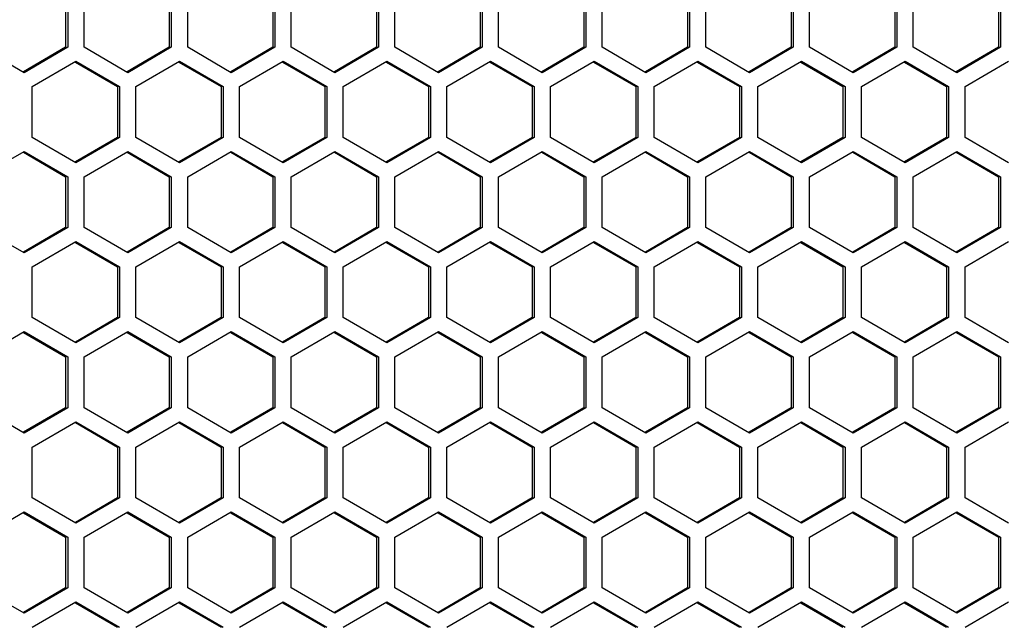
# Model space of a CAD drawing. Units: millimetres. Extents: x 58 to 3255, y 65 to 1877.
# Drawn here: x 1446 to 1535, y 1267 to 1322 of the extents above; entities that cross this region are included whole.
import ezdxf

# ---------------------------------------------------------------- set-up
doc = ezdxf.new("R2010")
doc.units = ezdxf.units.MM
doc.header["$LTSCALE"] = 181.49824
doc.layers.get('0').update_dxf_attribs({"linetype": 'CONTINUOUS'})

msp = doc.modelspace()

# ---------------------------------------------------------------- linework, layer by layer
at = {"color": 7, "linetype": 'Continuous'}
for p, q in [((1449.725, 1324.212), (1449.725, 1319.593)), ((1459.154, 1324.212), (1459.154, 1319.593)), ((1468.584, 1324.212), (1468.584, 1319.593)), ((1478.013, 1324.212), (1478.013, 1319.593)), ((1487.442, 1324.212), (1487.442, 1319.593)), ((1496.871, 1324.212), (1496.871, 1319.593)), ((1506.3, 1324.212), (1506.3, 1319.593)), ((1515.73, 1324.212), (1515.73, 1319.593)), ((1525.159, 1324.212), (1525.159, 1319.593)), ((1534.588, 1324.212), (1534.588, 1319.593)), ((1449.725, 1319.593), (1445.892, 1317.363)), ((1459.154, 1319.593), (1455.321, 1317.363)), ((1468.584, 1319.593), (1464.75, 1317.363)), ((1478.013, 1319.593), (1474.179, 1317.363)), ((1487.442, 1319.593), (1483.608, 1317.363)), ((1496.871, 1319.593), (1493.038, 1317.363)), ((1506.3, 1319.593), (1502.467, 1317.363)), ((1515.73, 1319.593), (1511.896, 1317.363)), ((1525.159, 1319.593), (1521.325, 1317.363)), ((1534.588, 1319.593), (1530.754, 1317.363)), ((1450.606, 1318.242), (1454.44, 1316.012)), ((1460.035, 1318.242), (1463.869, 1316.012)), ((1469.465, 1318.242), (1473.298, 1316.012)), ((1478.894, 1318.242), (1482.727, 1316.012)), ((1488.323, 1318.242), (1492.157, 1316.012)), ((1497.752, 1318.242), (1501.586, 1316.012)), ((1507.181, 1318.242), (1511.015, 1316.012)), ((1516.611, 1318.242), (1520.444, 1316.012)), ((1526.04, 1318.242), (1529.873, 1316.012)), ((1454.44, 1316.012), (1454.44, 1311.393)), ((1463.869, 1316.012), (1463.869, 1311.393)), ((1473.298, 1316.012), (1473.298, 1311.393)), ((1482.727, 1316.012), (1482.727, 1311.393)), ((1492.157, 1316.012), (1492.157, 1311.393)), ((1501.586, 1316.012), (1501.586, 1311.393)), ((1511.015, 1316.012), (1511.015, 1311.393)), ((1520.444, 1316.012), (1520.444, 1311.393)), ((1529.873, 1316.012), (1529.873, 1311.393)), ((1454.44, 1311.393), (1450.606, 1309.163)), ((1463.869, 1311.393), (1460.035, 1309.163)), ((1473.298, 1311.393), (1469.465, 1309.163)), ((1482.727, 1311.393), (1478.894, 1309.163)), ((1492.157, 1311.393), (1488.323, 1309.163)), ((1501.586, 1311.393), (1497.752, 1309.163)), ((1511.015, 1311.393), (1507.181, 1309.163)), ((1520.444, 1311.393), (1516.611, 1309.163)), ((1529.873, 1311.393), (1526.04, 1309.163)), ((1445.892, 1310.042), (1449.725, 1307.812)), ((1455.321, 1310.042), (1459.154, 1307.812)), ((1464.75, 1310.042), (1468.584, 1307.812)), ((1474.179, 1310.042), (1478.013, 1307.812)), ((1483.608, 1310.042), (1487.442, 1307.812)), ((1493.038, 1310.042), (1496.871, 1307.812)), ((1502.467, 1310.042), (1506.3, 1307.812)), ((1511.896, 1310.042), (1515.73, 1307.812)), ((1521.325, 1310.042), (1525.159, 1307.812)), ((1530.754, 1310.042), (1534.588, 1307.812)), ((1449.725, 1307.812), (1449.725, 1303.193)), ((1459.154, 1307.812), (1459.154, 1303.193)), ((1468.584, 1307.812), (1468.584, 1303.193)), ((1478.013, 1307.812), (1478.013, 1303.193)), ((1487.442, 1307.812), (1487.442, 1303.193)), ((1496.871, 1307.812), (1496.871, 1303.193)), ((1506.3, 1307.812), (1506.3, 1303.193)), ((1515.73, 1307.812), (1515.73, 1303.193)), ((1525.159, 1307.812), (1525.159, 1303.193)), ((1534.588, 1307.812), (1534.588, 1303.193)), ((1449.725, 1303.193), (1445.892, 1300.963)), ((1459.154, 1303.193), (1455.321, 1300.963)), ((1468.584, 1303.193), (1464.75, 1300.963)), ((1478.013, 1303.193), (1474.179, 1300.963)), ((1487.442, 1303.193), (1483.608, 1300.963)), ((1496.871, 1303.193), (1493.038, 1300.963)), ((1506.3, 1303.193), (1502.467, 1300.963)), ((1515.73, 1303.193), (1511.896, 1300.963)), ((1525.159, 1303.193), (1521.325, 1300.963)), ((1534.588, 1303.193), (1530.754, 1300.963)), ((1450.606, 1301.842), (1454.44, 1299.612)), ((1460.035, 1301.842), (1463.869, 1299.612)), ((1469.465, 1301.842), (1473.298, 1299.612)), ((1478.894, 1301.842), (1482.727, 1299.612)), ((1488.323, 1301.842), (1492.157, 1299.612)), ((1497.752, 1301.842), (1501.586, 1299.612)), ((1507.181, 1301.842), (1511.015, 1299.612)), ((1516.611, 1301.842), (1520.444, 1299.612)), ((1526.04, 1301.842), (1529.873, 1299.612)), ((1454.44, 1299.612), (1454.44, 1294.993)), ((1463.869, 1299.612), (1463.869, 1294.993)), ((1473.298, 1299.612), (1473.298, 1294.993)), ((1482.727, 1299.612), (1482.727, 1294.993)), ((1492.157, 1299.612), (1492.157, 1294.993)), ((1501.586, 1299.612), (1501.586, 1294.993)), ((1511.015, 1299.612), (1511.015, 1294.993)), ((1520.444, 1299.612), (1520.444, 1294.993)), ((1529.873, 1299.612), (1529.873, 1294.993)), ((1454.44, 1294.993), (1450.606, 1292.763)), ((1463.869, 1294.993), (1460.035, 1292.763)), ((1473.298, 1294.993), (1469.465, 1292.763)), ((1482.727, 1294.993), (1478.894, 1292.763)), ((1492.157, 1294.993), (1488.323, 1292.763)), ((1501.586, 1294.993), (1497.752, 1292.763)), ((1511.015, 1294.993), (1507.181, 1292.763)), ((1520.444, 1294.993), (1516.611, 1292.763)), ((1529.873, 1294.993), (1526.04, 1292.763)), ((1445.892, 1293.642), (1449.725, 1291.412)), ((1455.321, 1293.642), (1459.154, 1291.412)), ((1464.75, 1293.642), (1468.584, 1291.412)), ((1474.179, 1293.642), (1478.013, 1291.412)), ((1483.608, 1293.642), (1487.442, 1291.412)), ((1493.038, 1293.642), (1496.871, 1291.412)), ((1502.467, 1293.642), (1506.3, 1291.412)), ((1511.896, 1293.642), (1515.73, 1291.412)), ((1521.325, 1293.642), (1525.159, 1291.412)), ((1530.754, 1293.642), (1534.588, 1291.412)), ((1449.725, 1291.412), (1449.725, 1286.793)), ((1459.154, 1291.412), (1459.154, 1286.793)), ((1468.584, 1291.412), (1468.584, 1286.793)), ((1478.013, 1291.412), (1478.013, 1286.793)), ((1487.442, 1291.412), (1487.442, 1286.793)), ((1496.871, 1291.412), (1496.871, 1286.793)), ((1506.3, 1291.412), (1506.3, 1286.793)), ((1515.73, 1291.412), (1515.73, 1286.793)), ((1525.159, 1291.412), (1525.159, 1286.793)), ((1534.588, 1291.412), (1534.588, 1286.793)), ((1449.725, 1286.793), (1445.892, 1284.563)), ((1459.154, 1286.793), (1455.321, 1284.563)), ((1468.584, 1286.793), (1464.75, 1284.563)), ((1478.013, 1286.793), (1474.179, 1284.563)), ((1487.442, 1286.793), (1483.608, 1284.563)), ((1496.871, 1286.793), (1493.038, 1284.563)), ((1506.3, 1286.793), (1502.467, 1284.563)), ((1515.73, 1286.793), (1511.896, 1284.563)), ((1525.159, 1286.793), (1521.325, 1284.563)), ((1534.588, 1286.793), (1530.754, 1284.563)), ((1450.606, 1285.442), (1454.44, 1283.212)), ((1460.035, 1285.442), (1463.869, 1283.212)), ((1469.465, 1285.442), (1473.298, 1283.212)), ((1478.894, 1285.442), (1482.727, 1283.212)), ((1488.323, 1285.442), (1492.157, 1283.212)), ((1497.752, 1285.442), (1501.586, 1283.212)), ((1507.181, 1285.442), (1511.015, 1283.212)), ((1516.611, 1285.442), (1520.444, 1283.212)), ((1526.04, 1285.442), (1529.873, 1283.212)), ((1454.44, 1283.212), (1454.44, 1278.593)), ((1463.869, 1283.212), (1463.869, 1278.593)), ((1473.298, 1283.212), (1473.298, 1278.593)), ((1482.727, 1283.212), (1482.727, 1278.593)), ((1492.157, 1283.212), (1492.157, 1278.593)), ((1501.586, 1283.212), (1501.586, 1278.593)), ((1511.015, 1283.212), (1511.015, 1278.593)), ((1520.444, 1283.212), (1520.444, 1278.593)), ((1529.873, 1283.212), (1529.873, 1278.593)), ((1454.44, 1278.593), (1450.606, 1276.363)), ((1463.869, 1278.593), (1460.035, 1276.363)), ((1473.298, 1278.593), (1469.465, 1276.363)), ((1482.727, 1278.593), (1478.894, 1276.363)), ((1492.157, 1278.593), (1488.323, 1276.363)), ((1501.586, 1278.593), (1497.752, 1276.363)), ((1511.015, 1278.593), (1507.181, 1276.363)), ((1520.444, 1278.593), (1516.611, 1276.363)), ((1529.873, 1278.593), (1526.04, 1276.363)), ((1445.892, 1277.242), (1449.725, 1275.012)), ((1455.321, 1277.242), (1459.154, 1275.012)), ((1464.75, 1277.242), (1468.584, 1275.012)), ((1474.179, 1277.242), (1478.013, 1275.012)), ((1483.608, 1277.242), (1487.442, 1275.012)), ((1493.038, 1277.242), (1496.871, 1275.012)), ((1502.467, 1277.242), (1506.3, 1275.012)), ((1511.896, 1277.242), (1515.73, 1275.012)), ((1521.325, 1277.242), (1525.159, 1275.012)), ((1530.754, 1277.242), (1534.588, 1275.012)), ((1449.725, 1275.012), (1449.725, 1270.393)), ((1459.154, 1275.012), (1459.154, 1270.393)), ((1468.584, 1275.012), (1468.584, 1270.393)), ((1478.013, 1275.012), (1478.013, 1270.393)), ((1487.442, 1275.012), (1487.442, 1270.393)), ((1496.871, 1275.012), (1496.871, 1270.393)), ((1506.3, 1275.012), (1506.3, 1270.393)), ((1515.73, 1275.012), (1515.73, 1270.393)), ((1525.159, 1275.012), (1525.159, 1270.393)), ((1534.588, 1275.012), (1534.588, 1270.393)), ((1449.725, 1270.393), (1445.892, 1268.163)), ((1459.154, 1270.393), (1455.321, 1268.163)), ((1468.584, 1270.393), (1464.75, 1268.163)), ((1478.013, 1270.393), (1474.179, 1268.163)), ((1487.442, 1270.393), (1483.608, 1268.163)), ((1496.871, 1270.393), (1493.038, 1268.163)), ((1506.3, 1270.393), (1502.467, 1268.163)), ((1515.73, 1270.393), (1511.896, 1268.163)), ((1525.159, 1270.393), (1521.325, 1268.163)), ((1534.588, 1270.393), (1530.754, 1268.163)), ((1450.606, 1269.042), (1454.44, 1266.812)), ((1460.035, 1269.042), (1463.869, 1266.812)), ((1469.465, 1269.042), (1473.298, 1266.812)), ((1478.894, 1269.042), (1482.727, 1266.812)), ((1488.323, 1269.042), (1492.157, 1266.812)), ((1497.752, 1269.042), (1501.586, 1266.812)), ((1507.181, 1269.042), (1511.015, 1266.812)), ((1516.611, 1269.042), (1520.444, 1266.812)), ((1526.04, 1269.042), (1529.873, 1266.812))]:
    msp.add_line(p, q, dxfattribs=at)
at = {"color": 3, "linetype": 'Continuous'}
for p, q in [((1449.908, 1324.212), (1449.908, 1319.593)), ((1451.397, 1319.593), (1451.397, 1324.212)), ((1459.337, 1324.212), (1459.337, 1319.593)), ((1460.826, 1319.593), (1460.826, 1324.212)), ((1468.766, 1324.212), (1468.766, 1319.593)), ((1470.255, 1319.593), (1470.255, 1324.212)), ((1478.196, 1324.212), (1478.196, 1319.593)), ((1479.684, 1319.593), (1479.684, 1324.212)), ((1487.625, 1324.212), (1487.625, 1319.593)), ((1489.114, 1319.593), (1489.114, 1324.212)), ((1497.054, 1324.212), (1497.054, 1319.593)), ((1498.543, 1319.593), (1498.543, 1324.212)), ((1506.483, 1324.212), (1506.483, 1319.593)), ((1507.972, 1319.593), (1507.972, 1324.212)), ((1515.912, 1324.212), (1515.912, 1319.593)), ((1517.401, 1319.593), (1517.401, 1324.212)), ((1525.342, 1324.212), (1525.342, 1319.593)), ((1526.83, 1319.593), (1526.83, 1324.212)), ((1534.771, 1324.212), (1534.771, 1319.593)), ((1445.938, 1317.284), (1441.968, 1319.593)), ((1449.908, 1319.593), (1445.938, 1317.284)), ((1455.367, 1317.284), (1451.397, 1319.593)), ((1459.337, 1319.593), (1455.367, 1317.284)), ((1464.796, 1317.284), (1460.826, 1319.593)), ((1468.766, 1319.593), (1464.796, 1317.284)), ((1474.225, 1317.284), (1470.255, 1319.593)), ((1478.196, 1319.593), (1474.225, 1317.284)), ((1483.655, 1317.284), (1479.684, 1319.593)), ((1487.625, 1319.593), (1483.655, 1317.284)), ((1493.084, 1317.284), (1489.114, 1319.593)), ((1497.054, 1319.593), (1493.084, 1317.284)), ((1502.513, 1317.284), (1498.543, 1319.593)), ((1506.483, 1319.593), (1502.513, 1317.284)), ((1511.942, 1317.284), (1507.972, 1319.593)), ((1515.912, 1319.593), (1511.942, 1317.284)), ((1521.371, 1317.284), (1517.401, 1319.593)), ((1525.342, 1319.593), (1521.371, 1317.284)), ((1530.801, 1317.284), (1526.83, 1319.593)), ((1534.771, 1319.593), (1530.801, 1317.284)), ((1446.682, 1316.012), (1450.652, 1318.321)), ((1450.652, 1318.321), (1454.623, 1316.012)), ((1456.111, 1316.012), (1460.082, 1318.321)), ((1460.082, 1318.321), (1464.052, 1316.012)), ((1465.541, 1316.012), (1469.511, 1318.321)), ((1469.511, 1318.321), (1473.481, 1316.012)), ((1474.97, 1316.012), (1478.94, 1318.321)), ((1478.94, 1318.321), (1482.91, 1316.012)), ((1484.399, 1316.012), (1488.369, 1318.321)), ((1488.369, 1318.321), (1492.339, 1316.012)), ((1493.828, 1316.012), (1497.798, 1318.321)), ((1497.798, 1318.321), (1501.769, 1316.012)), ((1503.257, 1316.012), (1507.228, 1318.321)), ((1507.228, 1318.321), (1511.198, 1316.012)), ((1512.687, 1316.012), (1516.657, 1318.321)), ((1516.657, 1318.321), (1520.627, 1316.012)), ((1522.116, 1316.012), (1526.086, 1318.321)), ((1526.086, 1318.321), (1530.056, 1316.012)), ((1531.545, 1316.012), (1535.515, 1318.321)), ((1446.682, 1311.393), (1446.682, 1316.012)), ((1454.623, 1316.012), (1454.623, 1311.393)), ((1456.111, 1311.393), (1456.111, 1316.012)), ((1464.052, 1316.012), (1464.052, 1311.393)), ((1465.541, 1311.393), (1465.541, 1316.012)), ((1473.481, 1316.012), (1473.481, 1311.393)), ((1474.97, 1311.393), (1474.97, 1316.012)), ((1482.91, 1316.012), (1482.91, 1311.393)), ((1484.399, 1311.393), (1484.399, 1316.012)), ((1492.339, 1316.012), (1492.339, 1311.393)), ((1493.828, 1311.393), (1493.828, 1316.012)), ((1501.769, 1316.012), (1501.769, 1311.393)), ((1503.257, 1311.393), (1503.257, 1316.012)), ((1511.198, 1316.012), (1511.198, 1311.393)), ((1512.687, 1311.393), (1512.687, 1316.012)), ((1520.627, 1316.012), (1520.627, 1311.393)), ((1522.116, 1311.393), (1522.116, 1316.012)), ((1530.056, 1316.012), (1530.056, 1311.393)), ((1531.545, 1311.393), (1531.545, 1316.012)), ((1450.652, 1309.084), (1446.682, 1311.393)), ((1454.623, 1311.393), (1450.652, 1309.084)), ((1460.082, 1309.084), (1456.111, 1311.393)), ((1464.052, 1311.393), (1460.082, 1309.084)), ((1469.511, 1309.084), (1465.541, 1311.393)), ((1473.481, 1311.393), (1469.511, 1309.084)), ((1478.94, 1309.084), (1474.97, 1311.393)), ((1482.91, 1311.393), (1478.94, 1309.084)), ((1488.369, 1309.084), (1484.399, 1311.393)), ((1492.339, 1311.393), (1488.369, 1309.084)), ((1497.798, 1309.084), (1493.828, 1311.393)), ((1501.769, 1311.393), (1497.798, 1309.084)), ((1507.228, 1309.084), (1503.257, 1311.393)), ((1511.198, 1311.393), (1507.228, 1309.084)), ((1516.657, 1309.084), (1512.687, 1311.393)), ((1520.627, 1311.393), (1516.657, 1309.084)), ((1526.086, 1309.084), (1522.116, 1311.393)), ((1530.056, 1311.393), (1526.086, 1309.084)), ((1535.515, 1309.084), (1531.545, 1311.393)), ((1441.968, 1307.812), (1445.938, 1310.121)), ((1445.938, 1310.121), (1449.908, 1307.812)), ((1451.397, 1307.812), (1455.367, 1310.121)), ((1455.367, 1310.121), (1459.337, 1307.812)), ((1460.826, 1307.812), (1464.796, 1310.121)), ((1464.796, 1310.121), (1468.766, 1307.812)), ((1470.255, 1307.812), (1474.225, 1310.121)), ((1474.225, 1310.121), (1478.196, 1307.812)), ((1479.684, 1307.812), (1483.655, 1310.121)), ((1483.655, 1310.121), (1487.625, 1307.812)), ((1489.114, 1307.812), (1493.084, 1310.121)), ((1493.084, 1310.121), (1497.054, 1307.812)), ((1498.543, 1307.812), (1502.513, 1310.121)), ((1502.513, 1310.121), (1506.483, 1307.812)), ((1507.972, 1307.812), (1511.942, 1310.121)), ((1511.942, 1310.121), (1515.912, 1307.812)), ((1517.401, 1307.812), (1521.371, 1310.121)), ((1521.371, 1310.121), (1525.342, 1307.812)), ((1526.83, 1307.812), (1530.801, 1310.121)), ((1530.801, 1310.121), (1534.771, 1307.812)), ((1449.908, 1307.812), (1449.908, 1303.193)), ((1451.397, 1303.193), (1451.397, 1307.812)), ((1459.337, 1307.812), (1459.337, 1303.193)), ((1460.826, 1303.193), (1460.826, 1307.812)), ((1468.766, 1307.812), (1468.766, 1303.193)), ((1470.255, 1303.193), (1470.255, 1307.812)), ((1478.196, 1307.812), (1478.196, 1303.193)), ((1479.684, 1303.193), (1479.684, 1307.812)), ((1487.625, 1307.812), (1487.625, 1303.193)), ((1489.114, 1303.193), (1489.114, 1307.812)), ((1497.054, 1307.812), (1497.054, 1303.193)), ((1498.543, 1303.193), (1498.543, 1307.812)), ((1506.483, 1307.812), (1506.483, 1303.193)), ((1507.972, 1303.193), (1507.972, 1307.812)), ((1515.912, 1307.812), (1515.912, 1303.193)), ((1517.401, 1303.193), (1517.401, 1307.812)), ((1525.342, 1307.812), (1525.342, 1303.193)), ((1526.83, 1303.193), (1526.83, 1307.812)), ((1534.771, 1307.812), (1534.771, 1303.193)), ((1445.938, 1300.884), (1441.968, 1303.193)), ((1449.908, 1303.193), (1445.938, 1300.884)), ((1455.367, 1300.884), (1451.397, 1303.193)), ((1459.337, 1303.193), (1455.367, 1300.884)), ((1464.796, 1300.884), (1460.826, 1303.193)), ((1468.766, 1303.193), (1464.796, 1300.884)), ((1474.225, 1300.884), (1470.255, 1303.193)), ((1478.196, 1303.193), (1474.225, 1300.884)), ((1483.655, 1300.884), (1479.684, 1303.193)), ((1487.625, 1303.193), (1483.655, 1300.884)), ((1493.084, 1300.884), (1489.114, 1303.193)), ((1497.054, 1303.193), (1493.084, 1300.884)), ((1502.513, 1300.884), (1498.543, 1303.193)), ((1506.483, 1303.193), (1502.513, 1300.884)), ((1511.942, 1300.884), (1507.972, 1303.193)), ((1515.912, 1303.193), (1511.942, 1300.884)), ((1521.371, 1300.884), (1517.401, 1303.193)), ((1525.342, 1303.193), (1521.371, 1300.884)), ((1530.801, 1300.884), (1526.83, 1303.193)), ((1534.771, 1303.193), (1530.801, 1300.884)), ((1446.682, 1299.612), (1450.652, 1301.921)), ((1450.652, 1301.921), (1454.623, 1299.612)), ((1456.111, 1299.612), (1460.082, 1301.921)), ((1460.082, 1301.921), (1464.052, 1299.612)), ((1465.541, 1299.612), (1469.511, 1301.921)), ((1469.511, 1301.921), (1473.481, 1299.612)), ((1474.97, 1299.612), (1478.94, 1301.921)), ((1478.94, 1301.921), (1482.91, 1299.612)), ((1484.399, 1299.612), (1488.369, 1301.921)), ((1488.369, 1301.921), (1492.339, 1299.612)), ((1493.828, 1299.612), (1497.798, 1301.921)), ((1497.798, 1301.921), (1501.769, 1299.612)), ((1503.257, 1299.612), (1507.228, 1301.921)), ((1507.228, 1301.921), (1511.198, 1299.612)), ((1512.687, 1299.612), (1516.657, 1301.921)), ((1516.657, 1301.921), (1520.627, 1299.612)), ((1522.116, 1299.612), (1526.086, 1301.921)), ((1526.086, 1301.921), (1530.056, 1299.612)), ((1531.545, 1299.612), (1535.515, 1301.921)), ((1446.682, 1294.993), (1446.682, 1299.612)), ((1454.623, 1299.612), (1454.623, 1294.993)), ((1456.111, 1294.993), (1456.111, 1299.612)), ((1464.052, 1299.612), (1464.052, 1294.993)), ((1465.541, 1294.993), (1465.541, 1299.612)), ((1473.481, 1299.612), (1473.481, 1294.993)), ((1474.97, 1294.993), (1474.97, 1299.612)), ((1482.91, 1299.612), (1482.91, 1294.993)), ((1484.399, 1294.993), (1484.399, 1299.612)), ((1492.339, 1299.612), (1492.339, 1294.993)), ((1493.828, 1294.993), (1493.828, 1299.612)), ((1501.769, 1299.612), (1501.769, 1294.993)), ((1503.257, 1294.993), (1503.257, 1299.612)), ((1511.198, 1299.612), (1511.198, 1294.993)), ((1512.687, 1294.993), (1512.687, 1299.612)), ((1520.627, 1299.612), (1520.627, 1294.993)), ((1522.116, 1294.993), (1522.116, 1299.612)), ((1530.056, 1299.612), (1530.056, 1294.993)), ((1531.545, 1294.993), (1531.545, 1299.612)), ((1450.652, 1292.684), (1446.682, 1294.993)), ((1454.623, 1294.993), (1450.652, 1292.684)), ((1460.082, 1292.684), (1456.111, 1294.993)), ((1464.052, 1294.993), (1460.082, 1292.684)), ((1469.511, 1292.684), (1465.541, 1294.993)), ((1473.481, 1294.993), (1469.511, 1292.684)), ((1478.94, 1292.684), (1474.97, 1294.993)), ((1482.91, 1294.993), (1478.94, 1292.684)), ((1488.369, 1292.684), (1484.399, 1294.993)), ((1492.339, 1294.993), (1488.369, 1292.684)), ((1497.798, 1292.684), (1493.828, 1294.993)), ((1501.769, 1294.993), (1497.798, 1292.684)), ((1507.228, 1292.684), (1503.257, 1294.993)), ((1511.198, 1294.993), (1507.228, 1292.684)), ((1516.657, 1292.684), (1512.687, 1294.993)), ((1520.627, 1294.993), (1516.657, 1292.684)), ((1526.086, 1292.684), (1522.116, 1294.993)), ((1530.056, 1294.993), (1526.086, 1292.684)), ((1535.515, 1292.684), (1531.545, 1294.993)), ((1441.968, 1291.412), (1445.938, 1293.721)), ((1445.938, 1293.721), (1449.908, 1291.412)), ((1451.397, 1291.412), (1455.367, 1293.721)), ((1455.367, 1293.721), (1459.337, 1291.412)), ((1460.826, 1291.412), (1464.796, 1293.721)), ((1464.796, 1293.721), (1468.766, 1291.412)), ((1470.255, 1291.412), (1474.225, 1293.721)), ((1474.225, 1293.721), (1478.196, 1291.412)), ((1479.684, 1291.412), (1483.655, 1293.721)), ((1483.655, 1293.721), (1487.625, 1291.412)), ((1489.114, 1291.412), (1493.084, 1293.721)), ((1493.084, 1293.721), (1497.054, 1291.412)), ((1498.543, 1291.412), (1502.513, 1293.721)), ((1502.513, 1293.721), (1506.483, 1291.412)), ((1507.972, 1291.412), (1511.942, 1293.721)), ((1511.942, 1293.721), (1515.912, 1291.412)), ((1517.401, 1291.412), (1521.371, 1293.721)), ((1521.371, 1293.721), (1525.342, 1291.412)), ((1526.83, 1291.412), (1530.801, 1293.721)), ((1530.801, 1293.721), (1534.771, 1291.412)), ((1449.908, 1291.412), (1449.908, 1286.793)), ((1451.397, 1286.793), (1451.397, 1291.412)), ((1459.337, 1291.412), (1459.337, 1286.793)), ((1460.826, 1286.793), (1460.826, 1291.412)), ((1468.766, 1291.412), (1468.766, 1286.793)), ((1470.255, 1286.793), (1470.255, 1291.412)), ((1478.196, 1291.412), (1478.196, 1286.793)), ((1479.684, 1286.793), (1479.684, 1291.412)), ((1487.625, 1291.412), (1487.625, 1286.793)), ((1489.114, 1286.793), (1489.114, 1291.412)), ((1497.054, 1291.412), (1497.054, 1286.793)), ((1498.543, 1286.793), (1498.543, 1291.412)), ((1506.483, 1291.412), (1506.483, 1286.793)), ((1507.972, 1286.793), (1507.972, 1291.412)), ((1515.912, 1291.412), (1515.912, 1286.793)), ((1517.401, 1286.793), (1517.401, 1291.412)), ((1525.342, 1291.412), (1525.342, 1286.793)), ((1526.83, 1286.793), (1526.83, 1291.412)), ((1534.771, 1291.412), (1534.771, 1286.793)), ((1445.938, 1284.484), (1441.968, 1286.793)), ((1449.908, 1286.793), (1445.938, 1284.484)), ((1455.367, 1284.484), (1451.397, 1286.793)), ((1459.337, 1286.793), (1455.367, 1284.484)), ((1464.796, 1284.484), (1460.826, 1286.793)), ((1468.766, 1286.793), (1464.796, 1284.484)), ((1474.225, 1284.484), (1470.255, 1286.793)), ((1478.196, 1286.793), (1474.225, 1284.484)), ((1483.655, 1284.484), (1479.684, 1286.793)), ((1487.625, 1286.793), (1483.655, 1284.484)), ((1493.084, 1284.484), (1489.114, 1286.793)), ((1497.054, 1286.793), (1493.084, 1284.484)), ((1502.513, 1284.484), (1498.543, 1286.793)), ((1506.483, 1286.793), (1502.513, 1284.484)), ((1511.942, 1284.484), (1507.972, 1286.793)), ((1515.912, 1286.793), (1511.942, 1284.484)), ((1521.371, 1284.484), (1517.401, 1286.793)), ((1525.342, 1286.793), (1521.371, 1284.484)), ((1530.801, 1284.484), (1526.83, 1286.793)), ((1534.771, 1286.793), (1530.801, 1284.484)), ((1446.682, 1283.212), (1450.652, 1285.521)), ((1450.652, 1285.521), (1454.623, 1283.212)), ((1456.111, 1283.212), (1460.082, 1285.521)), ((1460.082, 1285.521), (1464.052, 1283.212)), ((1465.541, 1283.212), (1469.511, 1285.521)), ((1469.511, 1285.521), (1473.481, 1283.212)), ((1474.97, 1283.212), (1478.94, 1285.521)), ((1478.94, 1285.521), (1482.91, 1283.212)), ((1484.399, 1283.212), (1488.369, 1285.521)), ((1488.369, 1285.521), (1492.339, 1283.212)), ((1493.828, 1283.212), (1497.798, 1285.521)), ((1497.798, 1285.521), (1501.769, 1283.212)), ((1503.257, 1283.212), (1507.228, 1285.521)), ((1507.228, 1285.521), (1511.198, 1283.212)), ((1512.687, 1283.212), (1516.657, 1285.521)), ((1516.657, 1285.521), (1520.627, 1283.212)), ((1522.116, 1283.212), (1526.086, 1285.521)), ((1526.086, 1285.521), (1530.056, 1283.212)), ((1531.545, 1283.212), (1535.515, 1285.521)), ((1446.682, 1278.593), (1446.682, 1283.212)), ((1454.623, 1283.212), (1454.623, 1278.593)), ((1456.111, 1278.593), (1456.111, 1283.212)), ((1464.052, 1283.212), (1464.052, 1278.593)), ((1465.541, 1278.593), (1465.541, 1283.212)), ((1473.481, 1283.212), (1473.481, 1278.593)), ((1474.97, 1278.593), (1474.97, 1283.212)), ((1482.91, 1283.212), (1482.91, 1278.593)), ((1484.399, 1278.593), (1484.399, 1283.212)), ((1492.339, 1283.212), (1492.339, 1278.593)), ((1493.828, 1278.593), (1493.828, 1283.212)), ((1501.769, 1283.212), (1501.769, 1278.593)), ((1503.257, 1278.593), (1503.257, 1283.212)), ((1511.198, 1283.212), (1511.198, 1278.593)), ((1512.687, 1278.593), (1512.687, 1283.212)), ((1520.627, 1283.212), (1520.627, 1278.593)), ((1522.116, 1278.593), (1522.116, 1283.212)), ((1530.056, 1283.212), (1530.056, 1278.593)), ((1531.545, 1278.593), (1531.545, 1283.212)), ((1450.652, 1276.284), (1446.682, 1278.593)), ((1454.623, 1278.593), (1450.652, 1276.284)), ((1460.082, 1276.284), (1456.111, 1278.593)), ((1464.052, 1278.593), (1460.082, 1276.284)), ((1469.511, 1276.284), (1465.541, 1278.593)), ((1473.481, 1278.593), (1469.511, 1276.284)), ((1478.94, 1276.284), (1474.97, 1278.593)), ((1482.91, 1278.593), (1478.94, 1276.284)), ((1488.369, 1276.284), (1484.399, 1278.593)), ((1492.339, 1278.593), (1488.369, 1276.284)), ((1497.798, 1276.284), (1493.828, 1278.593)), ((1501.769, 1278.593), (1497.798, 1276.284)), ((1507.228, 1276.284), (1503.257, 1278.593)), ((1511.198, 1278.593), (1507.228, 1276.284)), ((1516.657, 1276.284), (1512.687, 1278.593)), ((1520.627, 1278.593), (1516.657, 1276.284)), ((1526.086, 1276.284), (1522.116, 1278.593)), ((1530.056, 1278.593), (1526.086, 1276.284)), ((1535.515, 1276.284), (1531.545, 1278.593)), ((1441.968, 1275.012), (1445.938, 1277.321)), ((1445.938, 1277.321), (1449.908, 1275.012)), ((1451.397, 1275.012), (1455.367, 1277.321)), ((1455.367, 1277.321), (1459.337, 1275.012)), ((1460.826, 1275.012), (1464.796, 1277.321)), ((1464.796, 1277.321), (1468.766, 1275.012)), ((1470.255, 1275.012), (1474.225, 1277.321)), ((1474.225, 1277.321), (1478.196, 1275.012)), ((1479.684, 1275.012), (1483.655, 1277.321)), ((1483.655, 1277.321), (1487.625, 1275.012)), ((1489.114, 1275.012), (1493.084, 1277.321)), ((1493.084, 1277.321), (1497.054, 1275.012)), ((1498.543, 1275.012), (1502.513, 1277.321)), ((1502.513, 1277.321), (1506.483, 1275.012)), ((1507.972, 1275.012), (1511.942, 1277.321)), ((1511.942, 1277.321), (1515.912, 1275.012)), ((1517.401, 1275.012), (1521.371, 1277.321)), ((1521.371, 1277.321), (1525.342, 1275.012)), ((1526.83, 1275.012), (1530.801, 1277.321)), ((1530.801, 1277.321), (1534.771, 1275.012)), ((1449.908, 1275.012), (1449.908, 1270.393)), ((1451.397, 1270.393), (1451.397, 1275.012)), ((1459.337, 1275.012), (1459.337, 1270.393)), ((1460.826, 1270.393), (1460.826, 1275.012)), ((1468.766, 1275.012), (1468.766, 1270.393)), ((1470.255, 1270.393), (1470.255, 1275.012)), ((1478.196, 1275.012), (1478.196, 1270.393)), ((1479.684, 1270.393), (1479.684, 1275.012)), ((1487.625, 1275.012), (1487.625, 1270.393)), ((1489.114, 1270.393), (1489.114, 1275.012)), ((1497.054, 1275.012), (1497.054, 1270.393)), ((1498.543, 1270.393), (1498.543, 1275.012)), ((1506.483, 1275.012), (1506.483, 1270.393)), ((1507.972, 1270.393), (1507.972, 1275.012)), ((1515.912, 1275.012), (1515.912, 1270.393)), ((1517.401, 1270.393), (1517.401, 1275.012)), ((1525.342, 1275.012), (1525.342, 1270.393)), ((1526.83, 1270.393), (1526.83, 1275.012)), ((1534.771, 1275.012), (1534.771, 1270.393)), ((1445.938, 1268.084), (1441.968, 1270.393)), ((1449.908, 1270.393), (1445.938, 1268.084)), ((1455.367, 1268.084), (1451.397, 1270.393)), ((1459.337, 1270.393), (1455.367, 1268.084)), ((1464.796, 1268.084), (1460.826, 1270.393)), ((1468.766, 1270.393), (1464.796, 1268.084)), ((1474.225, 1268.084), (1470.255, 1270.393)), ((1478.196, 1270.393), (1474.225, 1268.084)), ((1483.655, 1268.084), (1479.684, 1270.393)), ((1487.625, 1270.393), (1483.655, 1268.084)), ((1493.084, 1268.084), (1489.114, 1270.393)), ((1497.054, 1270.393), (1493.084, 1268.084)), ((1502.513, 1268.084), (1498.543, 1270.393)), ((1506.483, 1270.393), (1502.513, 1268.084)), ((1511.942, 1268.084), (1507.972, 1270.393)), ((1515.912, 1270.393), (1511.942, 1268.084)), ((1521.371, 1268.084), (1517.401, 1270.393)), ((1525.342, 1270.393), (1521.371, 1268.084)), ((1530.801, 1268.084), (1526.83, 1270.393)), ((1534.771, 1270.393), (1530.801, 1268.084)), ((1446.682, 1266.812), (1450.652, 1269.121)), ((1450.652, 1269.121), (1454.623, 1266.812)), ((1456.111, 1266.812), (1460.082, 1269.121)), ((1460.082, 1269.121), (1464.052, 1266.812)), ((1465.541, 1266.812), (1469.511, 1269.121)), ((1469.511, 1269.121), (1473.481, 1266.812)), ((1474.97, 1266.812), (1478.94, 1269.121)), ((1478.94, 1269.121), (1482.91, 1266.812)), ((1484.399, 1266.812), (1488.369, 1269.121)), ((1488.369, 1269.121), (1492.339, 1266.812)), ((1493.828, 1266.812), (1497.798, 1269.121)), ((1497.798, 1269.121), (1501.769, 1266.812)), ((1503.257, 1266.812), (1507.228, 1269.121)), ((1507.228, 1269.121), (1511.198, 1266.812)), ((1512.687, 1266.812), (1516.657, 1269.121)), ((1516.657, 1269.121), (1520.627, 1266.812)), ((1522.116, 1266.812), (1526.086, 1269.121)), ((1526.086, 1269.121), (1530.056, 1266.812)), ((1531.545, 1266.812), (1535.515, 1269.121))]:
    msp.add_line(p, q, dxfattribs=at)

doc.saveas('drawing.dxf')
